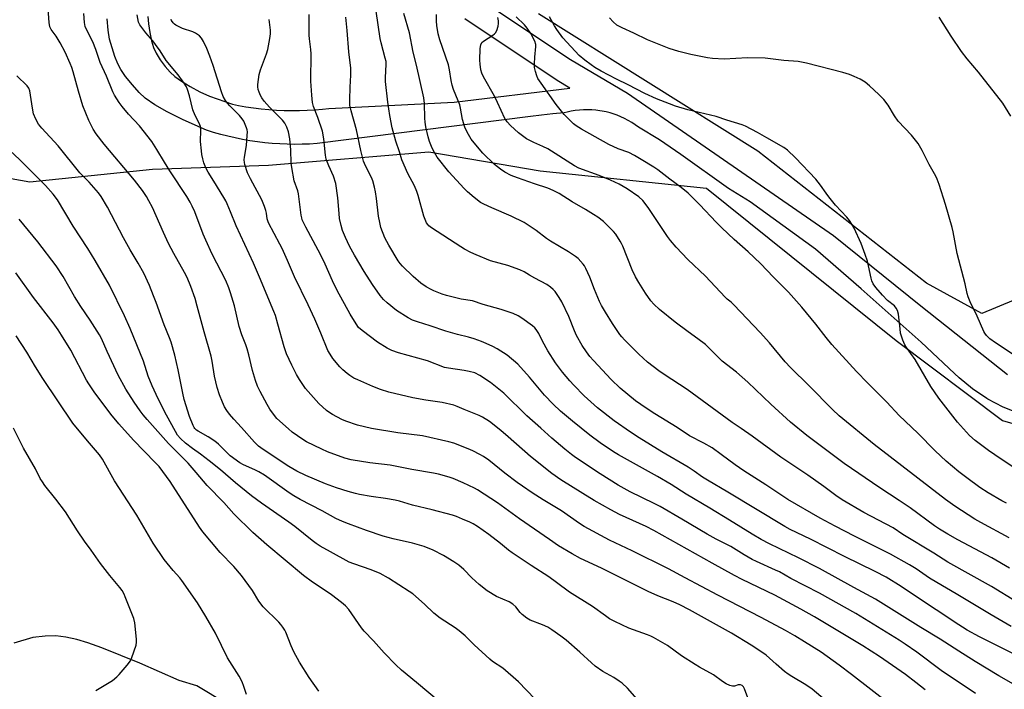
# Model space of a CAD drawing. Units: inches. Extents: x 1231772 to 1237772, y 589452 to 593453.
# Drawn here: x 1235085 to 1235480, y 591664 to 591933 of the extents above; entities that cross this region are included whole.
import ezdxf

# ---------------------------------------------------------------- set-up
doc = ezdxf.new("R2010")
doc.units = ezdxf.units.IN
doc.header["$MEASUREMENT"] = 0
for name, color, linetype in [('HYDRO-Single Line Stream', 4, 'Continuous'), ('NTRL-Farm Land', 3, 'Continuous'), ('TRANS-Road', 130, 'Continuous'), ('Undefined', 1, 'Continuous')]:
    doc.layers.add(name, color=color, linetype=linetype)

msp = doc.modelspace()

# ---------------------------------------------------------------- linework, layer by layer
at = {"layer": 'HYDRO-Single Line Stream'}
msp.add_lwpolyline([(1235167.29, 591658.05), (1235155.59, 591665.04), (1235148.49, 591667.28), (1235132.76, 591674.14), (1235117.52, 591680.37), (1235111.81, 591682.42), (1235107.48, 591683.72), (1235103, 591684.66), (1235099.06, 591685.2), (1235094.75, 591685.11), (1235089.79, 591684.46), (1235082.21, 591682.27)], dxfattribs=at)
at = {"layer": 'NTRL-Farm Land'}
for points in [[(1234961.58, 591955.77), (1235001.49, 591909.97), (1235038.62, 591883.22), (1235059.36, 591872.69), (1235088.55, 591867.39), (1235137.83, 591872.54), (1235184.37, 591874.05), (1235248.71, 591879.42), (1235293.31, 591871.9), (1235360.06, 591864.94), (1235436.08, 591803.69), (1235478.82, 591771.68), (1235496.44, 591766.5), (1235520.64, 591765.06), (1235538.44, 591767.44), (1235574.54, 591779.77), (1235602.47, 591792.27), (1235665.66, 591824.54), (1235691.7, 591838.4), (1235716.56, 591846.1), (1235742.89, 591847.5), (1235839.99, 591828.85), (1235877.12, 591822.15)], [(1235916.95, 591844.08), (1235818.39, 591860.51), (1235782.36, 591865.74), (1235723.91, 591880.08), (1235700.14, 591877.14), (1235579.99, 591810.55), (1235564.76, 591814.7), (1235522.3, 591839.35), (1235502.78, 591828), (1235470.45, 591814.51), (1235448.27, 591826.73), (1235380.64, 591879.79), (1235292.62, 591934.93)]]:
    msp.add_lwpolyline(points, dxfattribs=at)
at = {"layer": 'TRANS-Road'}
for points in [[(1235268.78, 591941.09, 0), (1235305.45, 591916.51, 0), (1235328.34, 591903.02, 0), (1235411.03, 591845.9, 0), (1235446, 591817.66, 0), (1235480.75, 591790.07, 0)], [(1235485.48, 591774.43, 0), (1235479.07, 591777.03, 0), (1235472.95, 591780.24, 0), (1235472.55, 591780.48, 0), (1235466.81, 591784.32, 0), (1235461.46, 591788.7, 0), (1235459.57, 591790.48, 0), (1235446.23, 591803.1, 0), (1235422.13, 591824.49, 0), (1235403.8, 591840.33, 0), (1235377.52, 591859.36, 0), (1235368.9, 591864.79, 0), (1235349.71, 591878.42, 0), (1235341.16, 591884.22, 0), (1235332.82, 591889.39, 0), (1235331.48, 591890.35, 0), (1235330.09, 591891.26, 0), (1235328.66, 591892.09, 0), (1235327.19, 591892.85, 0), (1235325.69, 591893.54, 0), (1235324.16, 591894.16, 0), (1235322.95, 591894.59, 0), (1235321.37, 591895.07, 0), (1235319.76, 591895.48, 0), (1235318.14, 591895.81, 0), (1235317.29, 591895.95, 0), (1235315.64, 591896.16, 0), (1235314, 591896.29, 0), (1235312.34, 591896.34, 0), (1235310.69, 591896.31, 0), (1235309.04, 591896.2, 0), (1235307.39, 591896.01, 0), (1235305.76, 591895.74, 0), (1235304.14, 591895.4, 0), (1235303.01, 591895.1, 0), (1235298.42, 591894.67, 0), (1235293.83, 591894.15, 0), (1235289.5, 591893.59, 0), (1235203.81, 591882.8, 0), (1235200.82, 591882.61, 0), (1235197.82, 591882.49, 0), (1235194.82, 591882.45, 0), (1235191.82, 591882.5, 0), (1235188.82, 591882.62, 0), (1235185.83, 591882.82, 0), (1235182.84, 591883.1, 0), (1235179.86, 591883.47, 0), (1235176.89, 591883.91, 0), (1235173.94, 591884.43, 0), (1235171, 591885.03, 0), (1235168.08, 591885.7, 0), (1235165.17, 591886.46, 0), (1235162.29, 591887.29, 0), (1235159.43, 591888.2, 0), (1235150.1, 591892.35, 0), (1235143.72, 591895.47, 0), (1235138.7, 591898.31, 0), (1235134.92, 591901.01, 0), (1235132.49, 591903.28, 0), (1235129.71, 591906.34, 0), (1235127, 591909.71, 0), (1235125.08, 591912.53, 0), (1235123.94, 591914.77, 0), (1235122.75, 591917.72, 0), (1235120.59, 591924.7, 0), (1235119.96, 591928.32, 0), (1235119.6, 591932.8, 0)], [(1235135.97, 591933.75, 0), (1235136.16, 591930.91, 0), (1235136.67, 591927.4, 0), (1235137.38, 591924.06, 0), (1235138.2, 591921.37, 0), (1235139.28, 591919.09, 0), (1235140.9, 591916.45, 0), (1235142.92, 591913.68, 0), (1235144.85, 591911.43, 0), (1235146.75, 591909.75, 0), (1235149.37, 591907.87, 0), (1235152.89, 591905.69, 0), (1235156.75, 591903.56, 0), (1235160.73, 591901.84, 0), (1235169.88, 591898.57, 0), (1235172.25, 591898.09, 0), (1235175.29, 591897.56, 0), (1235178.34, 591897.11, 0), (1235181.41, 591896.74, 0), (1235184.48, 591896.45, 0), (1235187.56, 591896.23, 0), (1235190.64, 591896.1, 0), (1235193.73, 591896.05, 0), (1235196.81, 591896.07, 0), (1235199.9, 591896.18, 0), (1235202.98, 591896.37, 0), (1235206.06, 591896.63, 0), (1235208.51, 591896.9, 0), (1235258.82, 591899.39, 0), (1235305.18, 591905.06, 0), (1235300.13, 591908.04, 0), (1235263.15, 591932.82, 0)]]:
    msp.add_polyline3d(points, dxfattribs=at)
at = {"layer": 'Undefined'}
for points, elevation in [([(1235482.3, 591688.86), (1235474.19, 591693.56), (1235460.23, 591702.1), (1235452.39, 591706.54), (1235449.56, 591708.38), (1235444.15, 591712.11), (1235441.54, 591713.7), (1235433.84, 591717.99), (1235419.36, 591725.17), (1235411.65, 591729.17), (1235405.7, 591732.46), (1235392.74, 591739.94), (1235389.05, 591742.28), (1235383.82, 591745.83), (1235375.09, 591751.39), (1235371.55, 591753.84), (1235365.98, 591758.02), (1235362.33, 591760.6), (1235358.96, 591762.52), (1235353.25, 591765.52), (1235348.24, 591768.81), (1235339.35, 591774.32), (1235335.9, 591776.57), (1235331.59, 591779.57), (1235325.41, 591784.55), (1235321.85, 591788.08), (1235314.68, 591795.7), (1235313.22, 591797.37), (1235311.89, 591799.19), (1235310.16, 591801.79), (1235307.93, 591805.76), (1235307.09, 591807.66), (1235304.78, 591813.4), (1235302.07, 591819.26), (1235300.98, 591820.97), (1235299.31, 591823.35), (1235298.54, 591824.22), (1235297.44, 591825.2), (1235296.01, 591826.22), (1235291.12, 591828.77), (1235289.07, 591829.95), (1235286.9, 591831.31), (1235285.22, 591832.15), (1235280.35, 591833.82), (1235273.4, 591835.75), (1235267.67, 591838.13), (1235265.52, 591839.1), (1235262.95, 591840.45), (1235261.45, 591841.33), (1235249.71, 591848.91), (1235248.7, 591849.71), (1235248.2, 591850.31), (1235247.77, 591851.03), (1235247.15, 591852.29), (1235246.61, 591853.6), (1235244.44, 591861.93), (1235243.87, 591863.6), (1235242.87, 591865.77), (1235240.2, 591870.76), (1235237.85, 591876.26), (1235236.87, 591879.51), (1235235.46, 591883.75), (1235233.99, 591889.13), (1235233.06, 591894.1), (1235232.24, 591899.4), (1235231.28, 591907.66), (1235231.22, 591909.37), (1235231.54, 591914.49), (1235231.48, 591915.71), (1235231.18, 591917.1), (1235229.54, 591923.29), (1235229.17, 591925.01), (1235226.02, 591946.15)], 594), ([(1235485.11, 591664.68), (1235477.35, 591669.07), (1235467.77, 591674.87), (1235461.34, 591679.05), (1235453.81, 591683.8), (1235446.08, 591688.51), (1235427.83, 591699.92), (1235419.14, 591704.58), (1235405.43, 591712.23), (1235397.02, 591716.51), (1235385.32, 591722.14), (1235381.96, 591723.87), (1235378.34, 591725.97), (1235369.26, 591731.55), (1235361.45, 591736.49), (1235351.87, 591742.06), (1235345.94, 591745.9), (1235340.36, 591749.11), (1235324.68, 591757.88), (1235322.68, 591759.08), (1235317.41, 591762.62), (1235313.25, 591765.68), (1235306.28, 591771.3), (1235301.48, 591775.35), (1235298.47, 591778.14), (1235295.04, 591781.77), (1235288.99, 591789), (1235284.36, 591794.18), (1235280.03, 591797.82), (1235276.08, 591800.34), (1235274.3, 591801.36), (1235271.69, 591802.54), (1235269.83, 591803.29), (1235266.82, 591804.34), (1235264.6, 591805.04), (1235260.21, 591806.09), (1235255.46, 591807.48), (1235249.15, 591809.66), (1235244.07, 591811.16), (1235242.16, 591811.86), (1235240.36, 591812.82), (1235235.63, 591815.83), (1235231.91, 591818.8), (1235230.45, 591820.2), (1235229.18, 591821.82), (1235226.07, 591826.19), (1235222.68, 591831.47), (1235218.82, 591838.02), (1235216.81, 591841.61), (1235215.18, 591845.03), (1235214.05, 591847.91), (1235213.47, 591849.85), (1235212.83, 591852.73), (1235212.63, 591854.73), (1235212.21, 591861.02), (1235211.33, 591866.69), (1235210.39, 591869.68), (1235208.51, 591873.84), (1235207.45, 591876.53), (1235207.16, 591878.14), (1235206.52, 591884.63), (1235205.96, 591887.82), (1235204.15, 591893.26), (1235202.45, 591897.63), (1235202.04, 591899.23), (1235201.69, 591902.2), (1235201.3, 591907.78), (1235201.5, 591918.82), (1235201.35, 591920.51), (1235200.76, 591924.79), (1235200.64, 591926.24), (1235200.66, 591934.55)], 590), ([(1235484.45, 591698.87), (1235474.32, 591705), (1235456.92, 591714.75), (1235451.27, 591718.37), (1235438.87, 591725.92), (1235434.88, 591728.47), (1235423.17, 591734.7), (1235414.47, 591739.82), (1235412, 591741.5), (1235407.14, 591745.14), (1235400.66, 591749.67), (1235389.86, 591756.87), (1235378.42, 591765.33), (1235374.02, 591768.44), (1235370.33, 591770.88), (1235352.29, 591784.11), (1235343.05, 591790.03), (1235340.86, 591791.53), (1235336.37, 591794.98), (1235332.84, 591798.22), (1235327.15, 591804), (1235326.03, 591805.25), (1235325.33, 591806.18), (1235322.34, 591810.6), (1235319.53, 591815.11), (1235317.95, 591817.82), (1235317.19, 591819.38), (1235315.15, 591824.23), (1235313.28, 591829.11), (1235311.62, 591832.64), (1235311.05, 591833.69), (1235310.55, 591834.41), (1235308.6, 591836.6), (1235307.45, 591837.5), (1235304.74, 591839.26), (1235297.46, 591843.57), (1235295.91, 591844.67), (1235291.72, 591847.9), (1235286.84, 591851.05), (1235281.67, 591853.65), (1235273.89, 591856.96), (1235270.7, 591858.44), (1235269.41, 591859.14), (1235266.79, 591861.08), (1235264.15, 591863.44), (1235262.8, 591864.77), (1235256.66, 591871.46), (1235251.97, 591877.39), (1235250.91, 591879.17), (1235250.05, 591880.98), (1235248.97, 591883.6), (1235248.41, 591885.53), (1235247.45, 591889.5), (1235247.14, 591891.38), (1235247.04, 591893.03), (1235246.96, 591898.89), (1235246.69, 591901.13), (1235243.76, 591914.23), (1235242.39, 591919.45), (1235240.87, 591927.25), (1235238.68, 591935.05)], 596), ([(1235481.57, 591712.32), (1235474.5, 591716.43), (1235460.86, 591723.72), (1235456.89, 591725.94), (1235453.5, 591728.05), (1235451.58, 591729.37), (1235441.78, 591736.52), (1235437.39, 591739.56), (1235429.62, 591744.54), (1235415.33, 591754.31), (1235412.01, 591756.73), (1235400.26, 591765.64), (1235393.73, 591770.97), (1235385.8, 591778.23), (1235376.6, 591787.05), (1235372.03, 591790.96), (1235366.39, 591795.5), (1235364.4, 591797.31), (1235361.48, 591800.29), (1235359.59, 591802.06), (1235356.61, 591804.41), (1235352.7, 591807.19), (1235347.47, 591811.09), (1235341.19, 591816.16), (1235338.88, 591818.38), (1235337.75, 591819.7), (1235335.52, 591822.76), (1235332.85, 591827.04), (1235331.59, 591829.29), (1235330.18, 591832.08), (1235326.44, 591841.61), (1235325.97, 591842.66), (1235325.39, 591843.67), (1235323.65, 591846.38), (1235322.77, 591847.55), (1235318.78, 591851.44), (1235316.45, 591853.24), (1235314.74, 591854.37), (1235311.5, 591856.32), (1235306.11, 591859.35), (1235300.89, 591862.68), (1235298.57, 591863.92), (1235296.44, 591864.84), (1235290.98, 591866.61), (1235284.18, 591868.98), (1235281.66, 591870.03), (1235279.08, 591871.33), (1235277.44, 591872.45), (1235274.99, 591874.38), (1235270.36, 591878.97), (1235268.8, 591880.69), (1235265.68, 591884.57), (1235264.06, 591887.32), (1235263.14, 591889.42), (1235262.17, 591892.43), (1235261.4, 591897), (1235261.08, 591898.31), (1235260.49, 591899.93), (1235258.53, 591904.45), (1235257.95, 591906.23), (1235257.59, 591908.14), (1235256.99, 591912.42), (1235256.53, 591914.38), (1235253.12, 591924.42), (1235252.43, 591926.89), (1235251.86, 591930.2), (1235251.67, 591931.94), (1235251.68, 591934.6)], 598), ([(1235447.71, 591663.44), (1235444.01, 591666.41), (1235439.82, 591669.61), (1235429.46, 591676.88), (1235422.73, 591681.18), (1235403.43, 591692.75), (1235397.85, 591695.91), (1235387.44, 591701.53), (1235374.39, 591707.76), (1235371.33, 591709.33), (1235362.28, 591714.3), (1235338.94, 591727.44), (1235335.79, 591729.03), (1235325.13, 591733.94), (1235321.65, 591735.75), (1235314.94, 591739.44), (1235310.41, 591742.37), (1235301.64, 591747.81), (1235297.97, 591750.4), (1235289.47, 591757.1), (1235280.53, 591765.12), (1235277.59, 591767.59), (1235272.95, 591771.24), (1235270.23, 591772.94), (1235268.89, 591773.56), (1235262.83, 591775.98), (1235259.96, 591777.3), (1235258.63, 591777.74), (1235254, 591778.78), (1235247.49, 591779.79), (1235242.3, 591780.7), (1235232.56, 591783.03), (1235229.23, 591784.07), (1235226.13, 591785.3), (1235220.2, 591787.88), (1235218.63, 591788.64), (1235216.97, 591789.65), (1235215.83, 591790.46), (1235214.12, 591791.96), (1235212.9, 591793.16), (1235210.12, 591796.48), (1235209.01, 591798.18), (1235208.19, 591799.69), (1235205.34, 591806.7), (1235202.9, 591812.36), (1235200.24, 591818.05), (1235194.74, 591829.27), (1235191.97, 591835.8), (1235189.78, 591840.6), (1235188.87, 591842.44), (1235184.28, 591851.01), (1235183.8, 591852.57), (1235183.5, 591854.91), (1235183.28, 591855.95), (1235182.73, 591857.56), (1235181.68, 591860.19), (1235177.07, 591868.67), (1235175.96, 591871.05), (1235174.8, 591874.35), (1235174.65, 591875.16), (1235174.59, 591876.21), (1235174.69, 591877.35), (1235175.48, 591881.99), (1235175.83, 591886.03), (1235175.85, 591887.47), (1235175.71, 591888.29), (1235175.45, 591889.1), (1235174.38, 591891.73), (1235173.79, 591892.7), (1235172.66, 591894.02), (1235171.08, 591895.72), (1235168.76, 591897.96), (1235167.83, 591898.99), (1235167.03, 591900.14), (1235166.19, 591901.64), (1235165.42, 591903.51), (1235162.16, 591914.18), (1235160.85, 591917.92), (1235159.64, 591920.9), (1235158.24, 591923.81), (1235157.52, 591925.07), (1235156.59, 591926.06), (1235155.04, 591927.14), (1235153.97, 591927.6), (1235149.79, 591929.04), (1235147.12, 591930.33), (1235146.64, 591930.66), (1235146.04, 591931.26), (1235145.48, 591932.2), (1235145.35, 591932.75)], 586), ([(1235467.93, 591662.09), (1235454.13, 591671.29), (1235444.37, 591678.58), (1235439.79, 591681.87), (1235437.37, 591683.43), (1235420.02, 591694.13), (1235405.32, 591702.24), (1235393.87, 591708.21), (1235389.35, 591710.83), (1235387.79, 591711.59), (1235380.13, 591714.95), (1235378.34, 591715.83), (1235375.12, 591717.65), (1235369.76, 591721.01), (1235363.93, 591724.02), (1235360.31, 591726), (1235350.2, 591732.05), (1235341.46, 591737.13), (1235339.11, 591738.35), (1235329.44, 591742.99), (1235324.55, 591745.67), (1235317.45, 591750.18), (1235307.56, 591756.82), (1235305.85, 591758.02), (1235303.17, 591760.09), (1235298.01, 591764.53), (1235293.64, 591768.52), (1235287.99, 591773.54), (1235278.69, 591782.62), (1235273.37, 591786.88), (1235269.12, 591789.73), (1235267.06, 591790.72), (1235264.86, 591791.35), (1235262.87, 591791.72), (1235256.5, 591792.6), (1235254.88, 591792.94), (1235248.08, 591795.63), (1235236.53, 591798.82), (1235233.79, 591799.75), (1235232, 591800.64), (1235228.11, 591803.11), (1235221.88, 591807.72), (1235220.49, 591808.99), (1235219.51, 591810.37), (1235217.05, 591814.35), (1235211.91, 591823.77), (1235209.96, 591827.67), (1235207.04, 591834.42), (1235205.89, 591836.9), (1235204.27, 591840.06), (1235199.28, 591849.28), (1235197.9, 591852.18), (1235197.67, 591852.95), (1235197.47, 591854.11), (1235196.43, 591862.61), (1235196.09, 591863.85), (1235194.62, 591867.89), (1235193.63, 591873.18), (1235193.39, 591874.95), (1235193.23, 591880.25), (1235192.88, 591884.67), (1235192.3, 591887.48), (1235191.65, 591889.39), (1235190.89, 591890.96), (1235190, 591892.15), (1235184.77, 591897.36), (1235182.62, 591899.79), (1235181.68, 591901.15), (1235181.11, 591902.11), (1235180.54, 591903.41), (1235180.21, 591904.49), (1235180.05, 591905.61), (1235180.05, 591906.47), (1235180.56, 591910.46), (1235181.13, 591912.39), (1235183.54, 591918.84), (1235184.05, 591920.49), (1235184.92, 591924.97), (1235185.09, 591926.86), (1235185.08, 591928.27), (1235184.66, 591932.61)], 588), ([(1235483.42, 591677.81), (1235469.58, 591684.76), (1235464.64, 591687.47), (1235459.47, 591690.77), (1235453.62, 591694.67), (1235450.66, 591696.56), (1235438.1, 591704.98), (1235432.07, 591708.73), (1235427.71, 591710.96), (1235415.36, 591717), (1235401.81, 591724.01), (1235393.67, 591727.89), (1235391.42, 591729.09), (1235368.58, 591742.85), (1235360.39, 591747.64), (1235358.38, 591748.93), (1235355.09, 591751.32), (1235352.76, 591752.89), (1235342.11, 591759.07), (1235333.02, 591764.62), (1235329.5, 591766.9), (1235323.06, 591771.53), (1235316.35, 591776.72), (1235310.93, 591781.51), (1235306.8, 591785.8), (1235305.22, 591787.54), (1235302.27, 591791.06), (1235299.49, 591794.81), (1235296.42, 591799.59), (1235294.29, 591803.49), (1235292.78, 591806.54), (1235291.69, 591808.17), (1235291.16, 591808.81), (1235290.28, 591809.59), (1235286.03, 591812.76), (1235284.52, 591813.58), (1235282.45, 591814.56), (1235277.69, 591816.21), (1235270.42, 591818.14), (1235266.13, 591819.59), (1235261.69, 591820.31), (1235255.68, 591821.75), (1235253.98, 591822.32), (1235250.65, 591823.65), (1235249.6, 591824.16), (1235247.61, 591825.32), (1235245.48, 591826.79), (1235242.36, 591829.41), (1235238.1, 591833.62), (1235237.13, 591834.68), (1235236.36, 591835.73), (1235232.56, 591841.94), (1235231, 591845.01), (1235229.46, 591849.09), (1235228.95, 591851.05), (1235228.42, 591853.58), (1235227.69, 591860.74), (1235227.29, 591863.35), (1235226.83, 591865.32), (1235226.17, 591867.84), (1235225.72, 591869.21), (1235223.21, 591873.82), (1235222.5, 591875.71), (1235221.35, 591880.04), (1235219.69, 591888.27), (1235217.46, 591895.95), (1235217.01, 591898.14), (1235216.93, 591900.39), (1235217.11, 591905.37), (1235217.4, 591910.24), (1235217.37, 591913.01), (1235216.51, 591919.62), (1235215.85, 591928.24), (1235215.35, 591933.5)], 592), ([(1235481.47, 591724.55), (1235470.15, 591730.61), (1235467.71, 591732.03), (1235459.69, 591737.19), (1235455.93, 591739.93), (1235427.37, 591762), (1235413.33, 591773.5), (1235410.63, 591776.01), (1235401.24, 591785.57), (1235393.7, 591792.93), (1235391.64, 591795.19), (1235385.39, 591802.81), (1235381.64, 591806.95), (1235371, 591818.1), (1235369.97, 591819.09), (1235368.4, 591820.35), (1235367.56, 591821.15), (1235359.61, 591829.5), (1235352.57, 591836.28), (1235347.84, 591841.26), (1235345.64, 591843.82), (1235344.4, 591845.42), (1235336.69, 591857.06), (1235334.48, 591859.88), (1235332.87, 591861.39), (1235328.21, 591864.63), (1235325, 591866.43), (1235321.51, 591868.03), (1235316.93, 591869.94), (1235308.89, 591872.93), (1235307.06, 591873.8), (1235296.46, 591880.61), (1235294.44, 591881.61), (1235290.75, 591883.15), (1235287.88, 591884.72), (1235284.58, 591887.15), (1235281.42, 591890.08), (1235280.07, 591891.52), (1235279.2, 591892.85), (1235276.23, 591899.22), (1235274.94, 591901.78), (1235270.52, 591909.57), (1235269.89, 591911.09), (1235269.51, 591912.4), (1235269.22, 591914.6), (1235269.13, 591916.29), (1235269.26, 591921), (1235269.5, 591922.4), (1235269.97, 591923.35), (1235270.55, 591923.94), (1235274.36, 591926.28), (1235275.06, 591926.8), (1235275.45, 591927.21), (1235275.98, 591928.2), (1235276.5, 591929.87), (1235276.66, 591930.98), (1235276.6, 591932.02), (1235276.27, 591933.35)], 600), ([(1235480.41, 591738.43), (1235478.55, 591739.35), (1235473.06, 591742.58), (1235469.68, 591744.77), (1235464.46, 591748.58), (1235461.33, 591751.03), (1235456.26, 591755.3), (1235451.82, 591759.42), (1235444.83, 591766.48), (1235437.39, 591773.65), (1235432.39, 591779), (1235424.62, 591786.7), (1235420.2, 591791.34), (1235410.33, 591802.06), (1235408.02, 591804.95), (1235403.94, 591810.34), (1235398.24, 591817.11), (1235392.99, 591823.09), (1235386.88, 591829.19), (1235381.75, 591834.6), (1235376.75, 591839.31), (1235371.12, 591844.31), (1235366.25, 591848.9), (1235363.99, 591851.18), (1235357.44, 591858.18), (1235352.76, 591862.84), (1235349.9, 591865.13), (1235345.28, 591868.52), (1235340.5, 591872.24), (1235338.93, 591873.29), (1235333.89, 591876.4), (1235331.12, 591877.98), (1235328.83, 591879.18), (1235324.55, 591880.66), (1235320.85, 591882.4), (1235309.89, 591888.51), (1235307.78, 591889.89), (1235306.67, 591890.77), (1235302.97, 591894.49), (1235299.72, 591898.47), (1235293.7, 591906.97), (1235292.43, 591908.96), (1235291.98, 591910.03), (1235291.42, 591911.68), (1235291.05, 591913.37), (1235291.04, 591914.82), (1235291.17, 591917.45), (1235291.63, 591921.77), (1235291.53, 591922.58), (1235291.12, 591923.87), (1235289.58, 591926.92), (1235288.1, 591929.09), (1235286.99, 591930.41), (1235283.72, 591933.6)], 602), ([(1235485.8, 591751.19), (1235478.21, 591756.11), (1235473.19, 591759.58), (1235467.85, 591763.6), (1235465.59, 591765.65), (1235460.8, 591770.92), (1235453.32, 591780.63), (1235450.02, 591785.32), (1235443.76, 591796.04), (1235440.35, 591800.92), (1235439.67, 591801.99), (1235438.87, 591803.83), (1235437.94, 591806.63), (1235437.68, 591808.4), (1235437.06, 591814.35), (1235436.72, 591815.77), (1235436.2, 591816.76), (1235435.49, 591817.64), (1235432.72, 591819.84), (1235430.61, 591821.89), (1235427.97, 591825.03), (1235426.97, 591826.43), (1235426.41, 591827.65), (1235426.06, 591828.7), (1235424.63, 591835.56), (1235423.75, 591838.32), (1235422.11, 591842.65), (1235419.23, 591848.84), (1235418.4, 591850.41), (1235417.4, 591851.86), (1235416.32, 591853.25), (1235411.84, 591858.06), (1235409.07, 591861.41), (1235408.02, 591862.81), (1235405.85, 591866.03), (1235403.94, 591868.48), (1235395.79, 591877.11), (1235392.48, 591880.15), (1235391.06, 591881.23), (1235384.26, 591885.05), (1235380.47, 591887.29), (1235375.75, 591889.76), (1235374.38, 591890.26), (1235368.26, 591892.13), (1235363.89, 591893.61), (1235352.52, 591896.36), (1235347.65, 591897.81), (1235345.15, 591898.7), (1235339.96, 591900.72), (1235335.29, 591902.87), (1235328.58, 591906.42), (1235324.01, 591908.64), (1235317.74, 591911.88), (1235315.3, 591913.34), (1235313.72, 591914.4), (1235311.19, 591916.27), (1235308.94, 591918.13), (1235302.42, 591925.27), (1235299.95, 591928.51), (1235299.02, 591930.01), (1235297.07, 591933.65)], 604), ([(1235482.62, 591798.4), (1235476, 591802.76), (1235473.77, 591804.4), (1235472.39, 591805.77), (1235471.69, 591806.67), (1235471.25, 591807.38), (1235468.63, 591813.53), (1235465.81, 591819.22), (1235465.01, 591821.3), (1235464.64, 591822.63), (1235463.81, 591826.52), (1235460.64, 591838.65), (1235459, 591847.4), (1235458.61, 591849.11), (1235455.96, 591858.26), (1235453.4, 591866.38), (1235452.6, 591868.45), (1235451.99, 591869.71), (1235449.42, 591874.35), (1235446.63, 591880.06), (1235444.98, 591882.88), (1235442.35, 591886.19), (1235436.89, 591891.81), (1235435.46, 591893.86), (1235432.93, 591898.23), (1235431.13, 591900.41), (1235429.19, 591902.51), (1235425.49, 591905.93), (1235423.64, 591907.39), (1235421.69, 591908.69), (1235419.35, 591909.77), (1235417.48, 591910.52), (1235414.8, 591911.32), (1235400.23, 591915.09), (1235396.76, 591915.75), (1235391.04, 591916.15), (1235383.65, 591917.02), (1235376.52, 591917.17), (1235367.19, 591916.69), (1235362.5, 591916.92), (1235360.45, 591917.23), (1235353.75, 591918.5), (1235348.97, 591919.78), (1235345.02, 591920.98), (1235336.43, 591924.4), (1235330.84, 591927.08), (1235326.18, 591929.2), (1235324.14, 591930.38), (1235322.62, 591931.65), (1235321.08, 591933.31)], 606), ([(1235482.09, 591893.8), (1235478.94, 591899.05), (1235469.17, 591911.41), (1235464.64, 591916.8), (1235462.32, 591919.8), (1235458.22, 591925.93), (1235453.37, 591933.48)], 608), ([(1235204.58, 591663.01), (1235200.67, 591668.48), (1235196.8, 591674.58), (1235194.56, 591678.74), (1235193.41, 591681.1), (1235191.32, 591686.7), (1235190.93, 591687.46), (1235190.13, 591688.64), (1235189.24, 591689.78), (1235188.45, 591690.64), (1235182.16, 591696.84), (1235180.48, 591699.14), (1235177.87, 591703.39), (1235173.54, 591709.4), (1235170.46, 591712.95), (1235164.91, 591718.62), (1235157.96, 591726.95), (1235156.68, 591728.75), (1235144.86, 591747.19), (1235140.41, 591753.14), (1235138.92, 591754.81), (1235130.21, 591763.75), (1235124.28, 591770.22), (1235121.1, 591774.14), (1235114.4, 591783.08), (1235112.21, 591786.32), (1235111.34, 591787.83), (1235104.99, 591799.79), (1235101.3, 591805.82), (1235099.89, 591808), (1235097.93, 591810.76), (1235090.08, 591820.95), (1235082.91, 591830.87)], 572), ([(1235175.47, 591661.61), (1235174.46, 591664.89), (1235173.75, 591666.74), (1235172.52, 591668.95), (1235167.84, 591676.36), (1235163.04, 591686.31), (1235159.24, 591692.91), (1235155.83, 591698.46), (1235149.56, 591707.38), (1235148.7, 591708.47), (1235146.1, 591711.34), (1235142.42, 591715.83), (1235138.03, 591722.36), (1235131.48, 591733.65), (1235122.6, 591747.43), (1235117.72, 591756.15), (1235116.48, 591757.82), (1235111.72, 591763.39), (1235105.79, 591770.6), (1235093.82, 591788.43), (1235090.86, 591793.12), (1235087.36, 591799.11), (1235083.15, 591805.59)], 570), ([(1235115.04, 591663.2), (1235121.71, 591667.24), (1235123.45, 591668.67), (1235124.46, 591669.69), (1235127.67, 591673.46), (1235128.92, 591675.2), (1235129.5, 591676.5), (1235131.22, 591681.49), (1235131.41, 591682.63), (1235131.37, 591683.81), (1235130.66, 591690.35), (1235130.33, 591692.08), (1235128.39, 591696.81), (1235126.86, 591700.86), (1235126.4, 591701.87), (1235125.57, 591703.36), (1235124.75, 591704.55), (1235120.67, 591709.39), (1235116.94, 591714.26), (1235113.2, 591719.56), (1235110.56, 591723.12), (1235107.69, 591727.31), (1235102.86, 591734.94), (1235099.06, 591740.08), (1235094.64, 591745.53), (1235093.61, 591746.93), (1235092.77, 591748.4), (1235090.83, 591752.24), (1235086.08, 591760.55), (1235082.06, 591768.48)], 568)]:
    msp.add_lwpolyline(points, dxfattribs=dict(at, elevation=elevation))
for points in [[(1235376.97, 591659.26, 580), (1235375.25, 591663.95, 580), (1235374.85, 591664.69, 580), (1235374.36, 591665.19, 580), (1235373.75, 591665.49, 580), (1235373.22, 591665.55, 580), (1235372.73, 591665.47, 580), (1235371.24, 591664.99, 580), (1235370.49, 591664.93, 580), (1235369.46, 591665.22, 580), (1235367.93, 591665.94, 580), (1235366.47, 591666.8, 580), (1235362.81, 591669.48, 580), (1235357.18, 591672.56, 580), (1235355.44, 591673.62, 580), (1235350.08, 591677.17, 580), (1235344.34, 591681.25, 580), (1235338.75, 591684.52, 580), (1235337.7, 591685.06, 580), (1235336.42, 591685.6, 580), (1235328.87, 591688.31, 580), (1235323.28, 591690.88, 580), (1235321.13, 591692.06, 580), (1235319.48, 591693.16, 580), (1235314.25, 591696.92, 580), (1235305.08, 591702.71, 580), (1235299.88, 591706.64, 580), (1235296.79, 591708.87, 580), (1235289.7, 591713.38, 580), (1235282.07, 591718.54, 580), (1235280.65, 591719.61, 580), (1235277.46, 591722.25, 580), (1235272.73, 591725.87, 580), (1235268.16, 591729.02, 580), (1235266.44, 591730.12, 580), (1235265.12, 591730.79, 580), (1235262.21, 591732.04, 580), (1235259.81, 591733.02, 580), (1235258.14, 591733.61, 580), (1235250.01, 591735.73, 580), (1235242.07, 591737.68, 580), (1235236.89, 591739.26, 580), (1235235.19, 591739.64, 580), (1235231.26, 591740.34, 580), (1235225.5, 591741.12, 580), (1235220.89, 591741.9, 580), (1235219.2, 591742.25, 580), (1235216.23, 591743.07, 580), (1235211.59, 591744.59, 580), (1235207.22, 591746.2, 580), (1235199.26, 591749.54, 580), (1235195.72, 591751.27, 580), (1235192.53, 591753.13, 580), (1235182.26, 591759.91, 580), (1235180.32, 591761.36, 580), (1235178.71, 591762.94, 580), (1235173.51, 591768.81, 580), (1235170.4, 591772.19, 580), (1235168.69, 591774.21, 580), (1235167.62, 591775.62, 580), (1235166.73, 591777.16, 580), (1235165.92, 591778.99, 580), (1235164.73, 591781.91, 580), (1235163.69, 591784.89, 580), (1235162.67, 591789.45, 580), (1235161.78, 591795.5, 580), (1235161.38, 591797.39, 580), (1235158.47, 591807.15, 580), (1235155.76, 591817.47, 580), (1235154.87, 591820.59, 580), (1235153.18, 591825.38, 580), (1235151.68, 591829.01, 580), (1235150.64, 591831.06, 580), (1235146.33, 591838.65, 580), (1235144.2, 591842.73, 580), (1235142.2, 591847.04, 580), (1235137.78, 591857.08, 580), (1235136.39, 591859.82, 580), (1235135.38, 591861.53, 580), (1235133.8, 591863.92, 580), (1235130.6, 591868.03, 580), (1235118.35, 591882.49, 580), (1235115.23, 591886.64, 580), (1235114.03, 591888.63, 580), (1235112.29, 591892, 580), (1235109.84, 591897.92, 580), (1235108.07, 591903.78, 580), (1235105.97, 591911.59, 580), (1235105.44, 591913.29, 580), (1235104.79, 591914.92, 580), (1235102.79, 591919.46, 580), (1235100.8, 591923.26, 580), (1235099.16, 591925.92, 580), (1235097.17, 591928.62, 580), (1235096.63, 591929.64, 580), (1235096.31, 591931.32, 580), (1235095.89, 591936.83, 580)], [(1235410.13, 591657.22, 582), (1235402.39, 591663.71, 582), (1235399.88, 591665.5, 582), (1235394.24, 591668.81, 582), (1235392.75, 591669.8, 582), (1235391.36, 591670.88, 582), (1235388, 591673.75, 582), (1235383.97, 591677.42, 582), (1235382.26, 591678.62, 582), (1235378.02, 591681.41, 582), (1235370.14, 591686.21, 582), (1235353.21, 591695.61, 582), (1235349.36, 591697.62, 582), (1235346.69, 591698.87, 582), (1235340.54, 591701.21, 582), (1235336.69, 591702.92, 582), (1235323.32, 591709.72, 582), (1235317.93, 591712.32, 582), (1235309.51, 591716.23, 582), (1235306.14, 591718.04, 582), (1235300.74, 591721.35, 582), (1235297.01, 591723.8, 582), (1235285.03, 591732.12, 582), (1235276.14, 591738.59, 582), (1235268.19, 591743.72, 582), (1235267.02, 591744.41, 582), (1235262.39, 591746.65, 582), (1235258.42, 591748.31, 582), (1235256.77, 591748.86, 582), (1235252.54, 591750.02, 582), (1235250.53, 591750.44, 582), (1235241.86, 591751.98, 582), (1235233.19, 591753.68, 582), (1235224.96, 591754.67, 582), (1235217.48, 591755.83, 582), (1235214.99, 591756.51, 582), (1235207.98, 591759.1, 582), (1235205.79, 591760.06, 582), (1235199.59, 591763.1, 582), (1235198.08, 591764.05, 582), (1235193.89, 591766.93, 582), (1235192.3, 591768.26, 582), (1235187.73, 591772.48, 582), (1235186.78, 591773.61, 582), (1235184.85, 591776.23, 582), (1235183.76, 591778, 582), (1235180.97, 591783.27, 582), (1235179.98, 591785.42, 582), (1235179.12, 591787.61, 582), (1235177.94, 591791.72, 582), (1235176.45, 591797.96, 582), (1235175.79, 591800.37, 582), (1235175.23, 591802.02, 582), (1235173.67, 591806.04, 582), (1235172.56, 591809.31, 582), (1235170.67, 591817.69, 582), (1235169.13, 591822.85, 582), (1235168.47, 591824.82, 582), (1235167.2, 591827.76, 582), (1235161.71, 591838.43, 582), (1235159.16, 591844.02, 582), (1235158.13, 591846.45, 582), (1235154.74, 591855.36, 582), (1235153.68, 591857.72, 582), (1235152.85, 591859.25, 582), (1235151.51, 591861.48, 582), (1235144.69, 591871.83, 582), (1235142.55, 591875.3, 582), (1235139.56, 591880.44, 582), (1235137.54, 591883.57, 582), (1235132.54, 591889.96, 582), (1235128.23, 591894.62, 582), (1235125.6, 591897.67, 582), (1235124.43, 591899.29, 582), (1235122.55, 591902.15, 582), (1235121.85, 591903.52, 582), (1235119.29, 591909.89, 582), (1235116.84, 591915.34, 582), (1235115.02, 591920.58, 582), (1235113.82, 591923.61, 582), (1235111.29, 591928.54, 582), (1235110.8, 591929.75, 582), (1235110.48, 591931.38, 582), (1235110.25, 591934.94, 582)], [(1235441.55, 591651.55, 584), (1235418.27, 591669.65, 584), (1235413.25, 591673.46, 584), (1235406, 591678.6, 584), (1235399.42, 591682.79, 584), (1235395.5, 591685.16, 584), (1235391.7, 591687.31, 584), (1235382.02, 591692.54, 584), (1235364.58, 591701.54, 584), (1235351.52, 591708.45, 584), (1235344.81, 591712.09, 584), (1235330.19, 591719.34, 584), (1235321.16, 591723.62, 584), (1235311, 591729.1, 584), (1235309.12, 591730.28, 584), (1235301.94, 591735.4, 584), (1235294.56, 591739.72, 584), (1235290.12, 591742.6, 584), (1235286.24, 591745.26, 584), (1235284.08, 591746.79, 584), (1235279.19, 591750.5, 584), (1235272.67, 591755.66, 584), (1235270.59, 591757.11, 584), (1235269.12, 591758, 584), (1235266.27, 591759.44, 584), (1235264.41, 591760.28, 584), (1235258.63, 591762.5, 584), (1235256.65, 591763.12, 584), (1235246.14, 591765.49, 584), (1235236.24, 591766.7, 584), (1235225.64, 591768.39, 584), (1235220.01, 591769.71, 584), (1235215.33, 591771.33, 584), (1235213.72, 591772.05, 584), (1235210.06, 591774.06, 584), (1235208.51, 591774.97, 584), (1235207.57, 591775.66, 584), (1235204.5, 591778.39, 584), (1235199.21, 591784.43, 584), (1235196.78, 591788.06, 584), (1235195.59, 591790.04, 584), (1235193.67, 591793.84, 584), (1235191.59, 591798.44, 584), (1235190.59, 591801.25, 584), (1235188.12, 591810.31, 584), (1235187.11, 591813.73, 584), (1235186.52, 591815.39, 584), (1235180.77, 591829.18, 584), (1235178.38, 591834.72, 584), (1235171.32, 591849.76, 584), (1235169.14, 591855.42, 584), (1235167.79, 591858.54, 584), (1235167.18, 591859.82, 584), (1235166.43, 591861.12, 584), (1235162.36, 591867.74, 584), (1235160.1, 591871.25, 584), (1235159.45, 591872.45, 584), (1235158.88, 591873.74, 584), (1235158.42, 591875.08, 584), (1235157.99, 591876.71, 584), (1235157.61, 591878.36, 584), (1235157.4, 591879.81, 584), (1235157.04, 591883.64, 584), (1235157.15, 591888.13, 584), (1235156.99, 591889.59, 584), (1235156.53, 591890.96, 584), (1235154.92, 591894.03, 584), (1235153.92, 591896.34, 584), (1235152.6, 591902.01, 584), (1235151.89, 591904.5, 584), (1235151.48, 591905.56, 584), (1235150.55, 591907.07, 584), (1235148.12, 591910.44, 584), (1235143.24, 591916.16, 584), (1235140.83, 591919.95, 584), (1235139, 591922.58, 584), (1235137.95, 591923.98, 584), (1235135.13, 591927.28, 584), (1235133.51, 591929.33, 584), (1235132.69, 591930.51, 584), (1235132.23, 591931.56, 584), (1235131.65, 591934.48, 584)], [(1235334.21, 591657.48, 578), (1235328.36, 591664.17, 578), (1235326.26, 591666.15, 578), (1235325.07, 591667.01, 578), (1235322.84, 591668.44, 578), (1235318.48, 591670.91, 578), (1235315.4, 591673.06, 578), (1235313.93, 591674.34, 578), (1235309.3, 591678.68, 578), (1235303.7, 591683.46, 578), (1235301.6, 591685.08, 578), (1235298.05, 591687.58, 578), (1235296.34, 591688.61, 578), (1235294.28, 591689.6, 578), (1235289.27, 591691.52, 578), (1235288, 591692.26, 578), (1235286.13, 591693.7, 578), (1235285.26, 591694.49, 578), (1235283.53, 591696.83, 578), (1235282.34, 591697.94, 578), (1235280.84, 591698.78, 578), (1235275.74, 591701.03, 578), (1235272.08, 591703.27, 578), (1235268.82, 591705.8, 578), (1235265.97, 591708.43, 578), (1235262.64, 591711.85, 578), (1235260.63, 591713.53, 578), (1235258.75, 591714.87, 578), (1235254.51, 591717.37, 578), (1235250.42, 591719.6, 578), (1235246.79, 591721.09, 578), (1235242.14, 591722.39, 578), (1235234.41, 591724.07, 578), (1235230.31, 591725.18, 578), (1235223.7, 591727.47, 578), (1235216.41, 591730.12, 578), (1235214.01, 591731.07, 578), (1235211.32, 591732.31, 578), (1235205.91, 591735.35, 578), (1235197, 591739.89, 578), (1235194.51, 591741.31, 578), (1235192.57, 591742.6, 578), (1235182.71, 591749.64, 578), (1235180.47, 591751.06, 578), (1235178.9, 591751.87, 578), (1235174.28, 591753.84, 578), (1235172.84, 591754.63, 578), (1235169.02, 591757.4, 578), (1235164.27, 591762.09, 578), (1235162.82, 591763.36, 578), (1235160.13, 591765.09, 578), (1235156.14, 591767.3, 578), (1235155.45, 591767.79, 578), (1235154.83, 591768.4, 578), (1235154.48, 591768.85, 578), (1235154.06, 591769.61, 578), (1235152.64, 591773.17, 578), (1235150.55, 591780.03, 578), (1235149.94, 591782.55, 578), (1235148.1, 591791.98, 578), (1235146.7, 591797.78, 578), (1235145.27, 591803.04, 578), (1235144.65, 591804.75, 578), (1235142.44, 591809.96, 578), (1235139.3, 591818.93, 578), (1235138.25, 591821.7, 578), (1235136.56, 591825.85, 578), (1235134.32, 591830.72, 578), (1235132.04, 591834.77, 578), (1235128.87, 591840.13, 578), (1235126.19, 591845, 578), (1235119.79, 591857.24, 578), (1235117.18, 591861.59, 578), (1235116.13, 591863.03, 578), (1235112.38, 591867.26, 578), (1235109.67, 591869.96, 578), (1235108.63, 591871.1, 578), (1235099.9, 591881.87, 578), (1235093.35, 591889.01, 578), (1235092.03, 591890.62, 578), (1235090.98, 591892.62, 578), (1235090.1, 591894.72, 578), (1235089.63, 591896.95, 578), (1235088.53, 591904, 578), (1235088.16, 591905.03, 578), (1235087.52, 591905.93, 578), (1235083.31, 591909.93, 578)], [(1235291.12, 591659.84, 576), (1235284.6, 591666.71, 576), (1235278.34, 591672.24, 576), (1235274.24, 591674.86, 576), (1235273.07, 591675.75, 576), (1235266.78, 591681.63, 576), (1235263.23, 591685.13, 576), (1235260.85, 591687.18, 576), (1235259.2, 591688.39, 576), (1235253.22, 591692.27, 576), (1235250.63, 591694.22, 576), (1235246.85, 591697.86, 576), (1235242.22, 591701.98, 576), (1235240.79, 591702.98, 576), (1235232.41, 591708.29, 576), (1235229.09, 591710.18, 576), (1235225.49, 591711.71, 576), (1235218.53, 591714.06, 576), (1235216.72, 591714.81, 576), (1235209.16, 591718.91, 576), (1235205.09, 591721.21, 576), (1235203.46, 591722.23, 576), (1235201.8, 591723.46, 576), (1235194.87, 591729.05, 576), (1235192.51, 591730.86, 576), (1235181.53, 591738.39, 576), (1235177.54, 591741.39, 576), (1235171.03, 591746.55, 576), (1235165.07, 591751.81, 576), (1235160.55, 591755.48, 576), (1235157.03, 591758.16, 576), (1235153.84, 591760.43, 576), (1235150.99, 591762.58, 576), (1235149.06, 591764.34, 576), (1235147.87, 591765.77, 576), (1235142.57, 591775.21, 576), (1235139.23, 591782.03, 576), (1235137.69, 591785.52, 576), (1235136.11, 591789.36, 576), (1235134.12, 591795.41, 576), (1235128.81, 591808.58, 576), (1235126.61, 591813.59, 576), (1235120.54, 591825.97, 576), (1235114.79, 591835.88, 576), (1235111.86, 591840.71, 576), (1235106.02, 591849.66, 576), (1235099.69, 591860.16, 576), (1235098, 591862.43, 576), (1235094.9, 591865.93, 576), (1235084.53, 591876.19, 576), (1235080.45, 591880.08, 576)], [(1235252.82, 591658.76, 574), (1235243.72, 591666.48, 574), (1235237.66, 591671.4, 574), (1235235.41, 591673.47, 574), (1235230.69, 591678.4, 574), (1235226.45, 591683.12, 574), (1235222.74, 591687.02, 574), (1235221.66, 591688.42, 574), (1235216.52, 591695.69, 574), (1235215.25, 591697.18, 574), (1235213.67, 591698.53, 574), (1235209.58, 591701.66, 574), (1235205.49, 591704.51, 574), (1235202, 591706.77, 574), (1235198.42, 591709.37, 574), (1235183.66, 591721.73, 574), (1235178.05, 591726.7, 574), (1235170.4, 591734.18, 574), (1235166.42, 591738.65, 574), (1235159.73, 591745.59, 574), (1235155.38, 591750.78, 574), (1235152.13, 591754.43, 574), (1235144.19, 591762.33, 574), (1235135.6, 591771.96, 574), (1235133.99, 591773.9, 574), (1235132.79, 591775.53, 574), (1235130.47, 591778.98, 574), (1235127.16, 591784.25, 574), (1235124.05, 591789.85, 574), (1235119.61, 591799.32, 574), (1235117.29, 591804.52, 574), (1235116.53, 591806.01, 574), (1235112.76, 591811.88, 574), (1235109.05, 591817.37, 574), (1235106.46, 591821.38, 574), (1235101.9, 591829.42, 574), (1235099.14, 591833.71, 574), (1235091.73, 591843.33, 574), (1235084.25, 591852.38, 574)]]:
    msp.add_polyline3d(points, dxfattribs=at)

doc.saveas('drawing.dxf')
